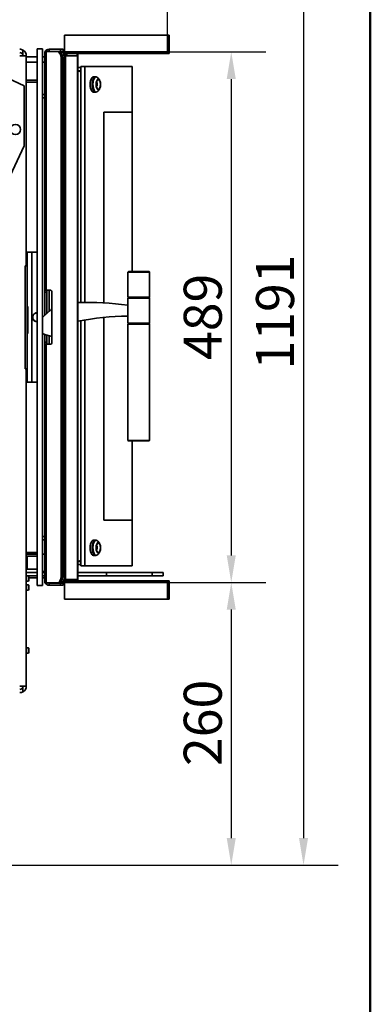
# Model space of a CAD drawing. Units: millimetres. Extents: x 20 to 205, y 5 to 293.
# Drawn here: x 173 to 205, y 150 to 241 of the extents above; entities that cross this region are included whole.
import ezdxf

# ---------------------------------------------------------------- set-up
doc = ezdxf.new("R2010")
doc.units = ezdxf.units.MM
for name, color, linetype, lineweight in [('Bemaßungen(DIN)', 7, 'Continuous', 25), ('Sichtbare Kanten(DIN)', 7, 'Continuous', 35), ('Sichtbare tangentiale Kanten(DIN)', 7, 'Continuous', 35), ('Skizziergeometrie(DIN)', 7, 'Continuous', 50)]:
    doc.layers.add(name, color=color, linetype=linetype, lineweight=lineweight)
doc.layers.add('Schraffur', color=179, linetype='Continuous', lineweight=9, true_color=0x1e1e47)
doc.styles.add('Aktuell-BSI', font='arial.ttf')
doc.dimstyles.new('STANDARD-DIN-Ortner', dxfattribs={"dimtxt": 3.5, "dimasz": 2.5, "dimexe": 3.175, "dimexo": 0, "dimgap": 0.8, "dimtad": 1, "dimdec": 1, "dimrnd": 1e-08, "dimtxsty": 'Aktuell-BSI', "dimcen": 0.09, "dimdle": 10, "dimclrd": 7, "dimclre": 7, "dimclrt": 7, "dimadec": 0, "dimazin": 2, "dimtfac": 2.857143, "dimtmove": 0, "dimatfit": 3, "dimfxl": 1, "dimtolj": 1, "dimtzin": 0, "dimlwd": 25, "dimlwe": 25, "dimarcsym": 0})

# ---------------------------------------------------------------- blocks, each defined once
blk = doc.blocks.new('Ränder Ortner')
at = {"layer": 'Skizziergeometrie(DIN)'}
blk.add_line((205, 5), (205, 292), dxfattribs=at)
blk = doc.blocks.new('*D18')
at = {"layer": 'Bemaßungen(DIN)', "color": 7, "linetype": 'Continuous', "lineweight": 25, "transparency": 16777216}
for p, q in [((171.505, 252.851), (171.505, 260.471)), ((186.337, 239.351), (186.337, 260.471)), ((174.005, 257.296), (183.837, 257.296))]:
    blk.add_line(p, q, dxfattribs=at)
at = {"layer": 'Bemaßungen(DIN)', "color": 7, "linetype": 'Continuous', "transparency": 16777216}
for points in [[(174.005, 257.712), (174.005, 256.879), (171.505, 257.296)], [(183.837, 257.712), (183.837, 256.879), (186.337, 257.296)]]:
    blk.add_solid(points, dxfattribs=at)
at = {"layer": 'Defpoints', "color": 0, "linetype": 'Continuous', "transparency": 16777216}
for p in [(186.337, 257.296), (171.505, 252.851), (186.337, 239.351)]:
    blk.add_point(p, dxfattribs=at)
at = {"layer": 'Bemaßungen(DIN)', "color": 7, "linetype": 'Continuous', "lineweight": 25, "transparency": 16777216, "insert": (175.216, 261.67), "char_height": 3.5, "attachment_point": 1, "style": 'Aktuell-BSI'}
blk.add_mtext('\\A1;148', dxfattribs=at)
blk = doc.blocks.new('*D19')
at = {"layer": 'Bemaßungen(DIN)', "color": 7, "linetype": 'Continuous', "lineweight": 25, "transparency": 16777216}
for p, q in [((186.337, 237.801), (195.379, 237.801)), ((192.204, 235.301), (192.204, 191.401)), ((186.337, 188.901), (195.379, 188.901))]:
    blk.add_line(p, q, dxfattribs=at)
at = {"layer": 'Bemaßungen(DIN)', "color": 7, "linetype": 'Continuous', "transparency": 16777216}
for points in [[(191.787, 235.301), (192.621, 235.301), (192.204, 237.801)], [(191.787, 191.401), (192.621, 191.401), (192.204, 188.901)]]:
    blk.add_solid(points, dxfattribs=at)
at = {"layer": 'Defpoints', "color": 0, "linetype": 'Continuous', "transparency": 16777216}
for p in [(186.337, 237.801), (186.337, 188.901), (192.204, 188.901)]:
    blk.add_point(p, dxfattribs=at)
at = {"layer": 'Bemaßungen(DIN)', "color": 7, "linetype": 'Continuous', "lineweight": 25, "transparency": 16777216, "insert": (187.83, 209.41), "char_height": 3.5, "attachment_point": 1, "rotation": 90, "style": 'Aktuell-BSI'}
blk.add_mtext('\\A1;489', dxfattribs=at)
blk = doc.blocks.new('*D20')
at = {"layer": 'Bemaßungen(DIN)', "color": 7, "linetype": 'Continuous', "lineweight": 25, "transparency": 16777216}
for p, q in [((186.337, 188.901), (195.379, 188.901)), ((192.204, 186.401), (192.204, 165.351)), ((164.381, 162.851), (195.379, 162.851))]:
    blk.add_line(p, q, dxfattribs=at)
at = {"layer": 'Bemaßungen(DIN)', "color": 7, "linetype": 'Continuous', "transparency": 16777216}
for points in [[(191.787, 186.401), (192.621, 186.401), (192.204, 188.901)], [(191.787, 165.351), (192.621, 165.351), (192.204, 162.851)]]:
    blk.add_solid(points, dxfattribs=at)
at = {"layer": 'Defpoints', "color": 0, "linetype": 'Continuous', "transparency": 16777216}
for p in [(186.337, 188.901), (164.381, 162.851), (192.204, 162.851)]:
    blk.add_point(p, dxfattribs=at)
at = {"layer": 'Bemaßungen(DIN)', "color": 7, "linetype": 'Continuous', "lineweight": 25, "transparency": 16777216, "insert": (187.83, 171.986), "char_height": 3.5, "attachment_point": 1, "rotation": 90, "style": 'Aktuell-BSI'}
blk.add_mtext('\\A1;260', dxfattribs=at)
blk = doc.blocks.new('*D22')
at = {"layer": 'Bemaßungen(DIN)', "color": 7, "linetype": 'Continuous', "lineweight": 25, "transparency": 16777216}
for p, q in [((148.282, 281.951), (202.033, 281.951)), ((198.858, 279.451), (198.858, 165.351)), ((164.381, 162.851), (202.033, 162.851))]:
    blk.add_line(p, q, dxfattribs=at)
at = {"layer": 'Bemaßungen(DIN)', "color": 7, "linetype": 'Continuous', "transparency": 16777216}
for points in [[(198.441, 279.451), (199.274, 279.451), (198.858, 281.951)], [(198.441, 165.351), (199.274, 165.351), (198.858, 162.851)]]:
    blk.add_solid(points, dxfattribs=at)
at = {"layer": 'Defpoints', "color": 0, "linetype": 'Continuous', "transparency": 16777216}
for p in [(148.282, 281.951), (164.381, 162.851), (198.858, 162.851)]:
    blk.add_point(p, dxfattribs=at)
at = {"layer": 'Bemaßungen(DIN)', "color": 7, "linetype": 'Continuous', "lineweight": 25, "transparency": 16777216, "insert": (194.484, 208.531), "char_height": 3.5, "attachment_point": 1, "rotation": 90, "style": 'Aktuell-BSI'}
blk.add_mtext('\\A1;1191', dxfattribs=at)

msp = doc.modelspace()

# ---------------------------------------------------------------- hatches: boundary and pattern name
at = {"layer": 'Schraffur'}
h = msp.add_hatch(dxfattribs=at)
h.set_pattern_fill('ANSI31', color=256, scale=6.35, angle=75, style=0)
h.set_pattern_definition([(120, (0, 0), (-0.6874077, -0.396875), [])])
h.paths.add_polyline_path([(186.487, 239.351), (186.487, 237.651), (186.337, 237.651), (186.337, 237.801), (186.337, 239.351)])
h = msp.add_hatch(dxfattribs=at)
h.set_pattern_fill('ANSI31', color=256, scale=6.35, angle=-15, style=0)
h.set_pattern_definition([(30, (0, 0), (-0.396875, 0.6874077), [])])
h.paths.add_polyline_path([(176.793, 237.751), (176.793, 237.801), (186.337, 237.801), (186.337, 237.651), (176.793, 237.651)])
h = msp.add_hatch(dxfattribs=at)
h.set_pattern_fill('ANSI31', color=256, scale=6.35, angle=90, style=0)
h.set_pattern_definition([(135, (0, 0), (-0.561266, -0.561266), [])])
h.paths.add_polyline_path([(176.793, 188.901), (176.793, 188.951), (176.793, 189.051), (186.337, 189.051), (186.337, 188.901)])
h = msp.add_hatch(dxfattribs=at)
h.set_pattern_fill('ANSI31', color=256, scale=6.35, angle=15, style=0)
h.set_pattern_definition([(60, (0, 0), (-0.6874077, 0.396875), [])])
h.paths.add_polyline_path([(186.487, 189.051), (186.487, 187.351), (186.337, 187.351), (186.337, 188.901), (186.337, 189.051)])

# ---------------------------------------------------------------- linework, layer by layer
at = {"layer": 'Sichtbare Kanten(DIN)'}
for p, q in [((186.337, 239.351), (176.85, 239.351)), ((176.85, 239.351), (176.85, 237.801)), ((186.337, 239.351), (186.487, 239.351)), ((186.337, 237.651), (186.337, 239.351)), ((186.487, 239.351), (186.487, 237.651)), ((174.335, 238.074), (174.335, 188.628)), ((174.835, 238.074), (174.335, 238.074)), ((174.835, 238.074), (174.835, 188.628)), ((176.122, 237.844), (175.162, 237.844)), ((175.162, 237.651), (175.162, 237.844)), ((175.435, 238.051), (175.435, 237.851)), ((176.482, 238.051), (175.435, 238.051)), ((175.435, 237.851), (176.482, 237.851)), ((176.122, 237.844), (176.259, 237.844)), ((176.466, 237.801), (176.422, 237.801)), ((176.568, 237.801), (176.466, 237.801)), ((176.466, 237.773), (176.466, 237.801)), ((176.735, 238.051), (176.482, 238.051)), ((176.482, 237.851), (176.735, 237.851)), ((176.793, 237.801), (176.568, 237.801)), ((176.568, 237.801), (176.568, 237.751)), ((176.735, 238.051), (176.735, 237.851)), ((176.793, 237.751), (176.793, 237.801)), ((176.793, 237.801), (186.337, 237.801)), ((186.337, 237.801), (186.337, 237.651)), ((172.735, 237.451), (173.335, 237.451)), ((173.335, 218.101), (173.335, 237.451)), ((174.335, 237.351), (173.335, 237.351)), ((173.335, 236.851), (174.335, 236.851)), ((175.035, 237.351), (174.835, 237.351)), ((174.835, 236.851), (175.035, 236.851)), ((175.035, 237.651), (175.035, 215.851)), ((175.162, 237.651), (175.035, 237.651)), ((176.493, 237.751), (176.793, 237.751)), ((176.561, 237.244), (176.561, 189.458)), ((176.697, 237.244), (176.697, 189.458)), ((176.793, 237.435), (176.793, 237.751)), ((186.337, 237.651), (176.793, 237.651)), ((177.085, 237.601), (176.793, 237.601)), ((177.085, 237.491), (176.793, 237.491)), ((176.85, 237.435), (176.793, 237.435)), ((176.953, 237.435), (176.85, 237.435)), ((176.85, 189.175), (176.85, 237.435)), ((176.953, 237.435), (178.041, 237.435)), ((176.953, 189.175), (176.953, 237.435)), ((177.035, 237.651), (177.085, 237.601)), ((177.065, 237.435), (177.065, 237.491)), ((177.085, 237.491), (177.085, 237.601)), ((178.041, 237.435), (178.097, 237.435)), ((178.097, 237.435), (178.097, 237.651)), ((178.097, 237.435), (178.097, 189.175)), ((186.487, 237.651), (186.337, 237.651)), ((178.097, 236.351), (178.374, 236.351)), ((178.097, 236.051), (178.374, 236.051)), ((178.371, 236.451), (178.374, 236.451)), ((178.371, 236.351), (178.371, 236.451)), ((178.727, 236.451), (178.374, 236.451)), ((178.374, 214.72), (178.374, 236.451)), ((178.727, 214.721), (178.727, 236.451)), ((178.727, 214.721), (178.727, 236.451)), ((178.736, 236.451), (178.727, 236.451)), ((178.736, 214.721), (178.736, 236.451)), ((178.736, 236.451), (183.083, 236.451)), ((183.083, 236.451), (183.083, 232.251)), ((173.135, 234.684), (171.635, 235.383)), ((174.335, 235.186), (173.335, 235.186)), ((178.371, 214.72), (178.371, 235.92)), ((179.701, 235.501), (179.52, 235.501)), ((179.773, 235.501), (179.701, 235.501)), ((180.068, 235.225), (179.913, 235.419)), ((173.135, 229.135), (173.135, 234.684)), ((174.335, 235.028), (173.335, 235.028)), ((180.068, 234.377), (179.913, 234.183)), ((175.035, 233.876), (174.835, 233.876)), ((174.835, 233.576), (175.035, 233.576)), ((175.035, 233.576), (174.835, 233.576)), ((179.701, 234.101), (179.52, 234.101)), ((179.773, 234.101), (179.701, 234.101)), ((180.488, 232.251), (183.083, 232.251)), ((180.488, 232.251), (180.488, 214.665)), ((183.073, 232.251), (183.073, 217.551)), ((173.135, 229.135), (171.635, 225.919)), ((174.835, 228.856), (174.84, 228.856)), ((174.84, 228.856), (174.84, 227.846)), ((174.84, 227.846), (174.835, 227.846)), ((173.435, 218.101), (173.435, 219.351)), ((173.835, 219.351), (173.435, 219.351)), ((173.835, 219.351), (174.327, 219.351)), ((174.327, 216.851), (174.327, 219.351)), ((173.235, 218.101), (173.435, 218.101)), ((173.235, 208.601), (173.235, 218.101)), ((173.435, 208.601), (173.435, 218.101)), ((182.735, 217.551), (182.685, 217.501)), ((184.685, 217.501), (182.685, 217.501)), ((182.685, 215.201), (182.685, 217.501)), ((182.735, 217.551), (184.635, 217.551)), ((184.635, 217.551), (184.685, 217.501)), ((184.685, 215.201), (184.685, 217.501)), ((174.335, 216.851), (174.327, 216.851)), ((175.035, 215.851), (175.035, 215.651)), ((175.162, 215.851), (175.035, 215.851)), ((175.035, 213.517), (175.035, 215.651)), ((175.162, 215.851), (175.55, 215.851)), ((175.235, 215.651), (175.235, 215.851)), ((175.235, 215.651), (175.235, 213.702)), ((175.435, 213.888), (175.435, 215.851)), ((175.696, 215.651), (175.696, 211.051)), ((182.685, 215.201), (184.685, 215.201)), ((182.735, 215.151), (182.685, 215.201)), ((182.735, 215.151), (182.685, 215.101)), ((184.685, 215.101), (182.685, 215.101)), ((182.685, 215.101), (182.685, 214.451)), ((184.635, 215.151), (184.685, 215.201)), ((184.635, 215.151), (184.685, 215.101)), ((184.685, 215.101), (184.685, 212.801)), ((173.481, 214.351), (173.435, 214.351)), ((173.481, 214.351), (173.481, 211.851)), ((182.685, 214.451), (182.685, 213.451)), ((174.835, 213.331), (175.44, 213.893)), ((174.835, 213.856), (174.84, 213.856)), ((174.84, 213.856), (174.84, 213.335)), ((180.488, 213.332), (180.488, 194.651)), ((182.685, 213.451), (182.685, 212.801)), ((178.371, 190.982), (178.371, 213.029)), ((178.374, 190.451), (178.374, 213.029)), ((178.727, 190.451), (178.727, 213.093)), ((178.727, 190.451), (178.727, 213.093)), ((178.736, 190.451), (178.736, 213.095)), ((182.685, 212.801), (184.685, 212.801)), ((182.735, 212.751), (182.685, 212.801)), ((182.735, 212.751), (182.685, 212.701)), ((184.685, 212.701), (182.685, 212.701)), ((182.685, 202.001), (182.685, 212.701)), ((184.635, 212.751), (184.685, 212.801)), ((184.635, 212.751), (184.685, 212.701)), ((184.685, 202.001), (184.685, 212.701)), ((173.435, 211.851), (173.481, 211.851)), ((175.035, 211.051), (175.035, 211.768)), ((175.235, 211.7), (175.235, 211.051)), ((175.435, 210.851), (175.435, 211.64)), ((175.035, 211.051), (175.035, 210.851)), ((175.035, 210.851), (175.162, 210.851)), ((175.035, 210.851), (175.035, 189.051)), ((175.55, 210.851), (175.162, 210.851)), ((175.235, 210.851), (175.235, 211.051)), ((173.235, 208.601), (173.435, 208.601)), ((173.335, 179.351), (173.335, 208.601)), ((173.435, 207.351), (173.435, 208.601)), ((173.435, 207.351), (173.835, 207.351)), ((174.335, 207.351), (173.835, 207.351)), ((182.685, 202.001), (184.685, 202.001)), ((182.735, 201.951), (182.685, 202.001)), ((184.635, 201.951), (182.735, 201.951)), ((183.073, 201.951), (183.073, 194.651)), ((184.635, 201.951), (184.685, 202.001)), ((174.835, 198.856), (174.84, 198.856)), ((174.84, 198.856), (174.84, 197.846)), ((174.84, 197.846), (174.835, 197.846)), ((183.083, 194.651), (180.488, 194.651)), ((183.083, 194.651), (183.083, 190.451)), ((175.035, 193.126), (174.835, 193.126)), ((174.835, 193.126), (175.035, 193.126)), ((174.835, 192.826), (175.035, 192.826)), ((179.701, 192.801), (179.52, 192.801)), ((179.773, 192.801), (179.701, 192.801)), ((180.068, 192.525), (179.913, 192.719)), ((173.335, 191.678), (174.335, 191.678)), ((173.335, 191.516), (174.335, 191.516)), ((174.835, 191.516), (175.035, 191.516)), ((180.068, 191.677), (179.913, 191.483)), ((173.435, 190.116), (173.435, 191.316)), ((173.435, 191.316), (174.335, 191.316)), ((178.374, 190.851), (178.097, 190.851)), ((179.701, 191.401), (179.52, 191.401)), ((179.773, 191.401), (179.701, 191.401)), ((174.335, 189.831), (173.335, 189.831)), ((174.335, 189.822), (173.335, 189.822)), ((174.335, 189.822), (173.335, 189.822)), ((173.435, 190.116), (174.335, 190.116)), ((174.835, 189.916), (175.035, 189.916)), ((175.035, 189.831), (174.835, 189.831)), ((175.035, 189.822), (174.835, 189.822)), ((175.035, 189.822), (174.835, 189.822)), ((178.374, 190.551), (178.097, 190.551)), ((180.735, 189.822), (178.097, 189.822)), ((184.935, 189.822), (178.097, 189.822)), ((178.371, 190.451), (178.371, 190.551)), ((178.374, 190.451), (178.371, 190.451)), ((178.727, 190.451), (178.374, 190.451)), ((178.736, 190.451), (178.727, 190.451)), ((183.083, 190.451), (178.736, 190.451)), ((184.935, 189.822), (185.935, 189.822)), ((185.935, 189.522), (185.935, 189.822)), ((173.335, 189.522), (173.536, 189.522)), ((173.335, 189.022), (173.536, 189.022)), ((174.335, 189.522), (173.536, 189.522)), ((173.536, 189.022), (173.536, 189.522)), ((173.585, 189.473), (173.536, 189.522)), ((174.335, 189.522), (173.536, 189.522)), ((173.585, 189.071), (173.536, 189.022)), ((173.585, 189.473), (173.585, 189.071)), ((173.585, 189.331), (174.335, 189.331)), ((175.035, 189.522), (174.835, 189.522)), ((175.035, 189.522), (174.835, 189.522)), ((174.835, 189.331), (175.035, 189.331)), ((175.162, 189.051), (175.035, 189.051)), ((175.162, 189.051), (175.162, 188.858)), ((176.122, 188.858), (175.162, 188.858)), ((175.435, 188.651), (175.435, 188.851)), ((175.435, 188.851), (176.482, 188.851)), ((176.122, 188.858), (176.259, 188.858)), ((176.422, 188.901), (176.466, 188.901)), ((176.466, 188.901), (176.466, 188.929)), ((176.466, 188.901), (176.568, 188.901)), ((176.482, 188.851), (176.735, 188.851)), ((176.493, 188.951), (176.793, 188.951)), ((176.568, 188.951), (176.568, 188.901)), ((176.568, 188.901), (176.793, 188.901)), ((176.735, 188.651), (176.735, 188.851)), ((176.793, 188.951), (176.793, 189.175)), ((176.793, 189.175), (176.85, 189.175)), ((176.793, 189.051), (186.337, 189.051)), ((176.793, 188.901), (176.793, 188.951)), ((186.337, 188.901), (176.793, 188.901)), ((176.85, 189.175), (176.953, 189.175)), ((176.85, 188.901), (176.85, 187.351)), ((178.041, 189.175), (176.953, 189.175)), ((178.097, 189.175), (178.041, 189.175)), ((180.735, 189.522), (178.097, 189.522)), ((184.935, 189.522), (178.097, 189.522)), ((178.097, 189.051), (178.097, 189.175)), ((185.935, 189.522), (184.935, 189.522)), ((186.337, 189.051), (186.337, 188.901)), ((186.337, 189.051), (186.487, 189.051)), ((186.337, 187.351), (186.337, 189.051)), ((186.487, 189.051), (186.487, 187.351)), ((173.335, 188.692), (173.536, 188.692)), ((173.335, 188.192), (173.536, 188.192)), ((173.536, 188.192), (173.536, 188.692)), ((173.585, 188.643), (173.536, 188.692)), ((173.585, 188.241), (173.536, 188.192)), ((173.585, 188.643), (173.585, 188.241)), ((174.835, 188.628), (174.335, 188.628)), ((176.482, 188.651), (175.435, 188.651)), ((176.735, 188.651), (176.482, 188.651)), ((176.85, 187.351), (186.337, 187.351)), ((186.487, 187.351), (186.337, 187.351)), ((173.335, 182.892), (173.536, 182.892)), ((173.536, 182.392), (173.536, 182.892)), ((173.585, 182.843), (173.536, 182.892)), ((173.585, 182.441), (173.536, 182.392)), ((173.585, 182.843), (173.585, 182.441)), ((173.335, 182.392), (173.536, 182.392)), ((173.335, 179.351), (172.735, 179.351))]:
    msp.add_line(p, q, dxfattribs=at)
msp.add_circle((172.335, 230.651), 0.475, dxfattribs=at)
for centre, radius, start, end in [((172.735, 237.451), 0.6, 60, 90), ((172.735, 237.451), 0.6, 0, 60), ((175.435, 237.651), 0.4, 120, 180), ((175.435, 237.651), 0.4, 90, 120), ((175.435, 237.651), 0.2, 90, 105.28105), ((172.735, 237.451), 0.3, 0, 90), ((178.656, 184.554), 30.167, 82.32599, 91.0616), ((174.331, 213.351), 0.41, 89.44469, 270.55531), ((174.34, 213.451), 0.425, 190.23222, 195.95987), ((174.331, 213.351), 0.4, 89.43081, 270.56919), ((177.482, 211.696), 3, 126.53804, 132.89764), ((182.92, 188.79), 24.662, 90.54553, 101.27547), ((177.092, 217.54), 6.128, 248.38503, 256.83398), ((175.435, 189.051), 0.4, 180, 240), ((175.435, 189.051), 0.2, 254.71895, 270), ((175.435, 189.051), 0.4, 240, 270), ((172.735, 179.351), 0.3, 270, 0), ((172.735, 179.351), 0.6, 270, 300), ((172.735, 179.351), 0.6, 300, 0)]:
    msp.add_arc(centre, radius, start, end, dxfattribs=at)
for centre, major_axis, ratio, start_param, end_param in [((176.122, 237.244), (0, 0.6), 0.731354, 4.712389, 6.283185), ((176.259, 237.244), (0, 0.6), 0.731354, 4.712389, 6.283185), ((178.147, 235.751), (0, 0.3), 0.904944, 5.294433, 6.283185), ((179.52, 234.801), (0, 0.7), 0.425395, 0, 3.141593), ((179.701, 234.801), (0, 0.7), 0.425395, 0, 3.141593), ((179.701, 234.801), (0, -0.7), 0.425395, 3.141593, 6.283185), ((179.773, 234.801), (0, -0.7), 0.425395, 3.141593, 6.772528), ((179.773, 234.801), (0, 0.7), 0.425395, 5.793842, 6.283185), ((179.701, 234.801), (0, -0.215), 0.425395, 1.298701, 1.842891), ((179.773, 234.801), (0, 0.215), 0.425395, 3.529151, 5.895627), ((175.55, 215.651), (0, 0.2), 0.731354, 4.712389, 6.283185), ((175.55, 211.051), (0, -0.2), 0.731354, 0, 1.570796), ((179.52, 192.101), (0, 0.7), 0.425395, 0, 3.141593), ((179.701, 192.101), (0, 0.7), 0.425395, 0, 3.141593), ((179.701, 192.101), (0, -0.7), 0.425395, 3.141593, 6.283185), ((179.773, 192.101), (0, -0.7), 0.425395, 3.141593, 6.772528), ((179.773, 192.101), (0, 0.7), 0.425395, 5.793842, 6.283185), ((179.701, 192.101), (0, -0.215), 0.425395, 1.298701, 1.842891), ((179.773, 192.101), (0, 0.215), 0.425395, 3.529151, 5.895627), ((178.147, 191.151), (0, -0.3), 0.904944, 0, 0.988753), ((176.122, 189.458), (0, -0.6), 0.731354, 0, 1.570796), ((176.259, 189.458), (0, -0.6), 0.731354, 0, 1.570796)]:
    msp.add_ellipse(centre, major_axis=major_axis, ratio=ratio, start_param=start_param, end_param=end_param, dxfattribs=at)
for centre, major_axis in [((179.972, 234.801), (0, 0.48)), ((179.972, 234.801), (0, 0.435)), ((179.972, 192.101), (0, 0.48)), ((179.972, 192.101), (0, 0.435))]:
    msp.add_ellipse(centre, major_axis=major_axis, ratio=0.425395, dxfattribs=at)
at = {"layer": 'Sichtbare tangentiale Kanten(DIN)'}
for p, q in [((173.035, 237.451), (173.035, 237.971)), ((175.235, 237.844), (175.235, 237.997)), ((176.482, 237.851), (176.482, 238.051)), ((175.162, 237.651), (175.162, 215.851)), ((176.697, 237.244), (176.561, 237.244)), ((178.034, 237.651), (178.034, 237.435)), ((178.041, 189.175), (178.041, 237.435)), ((173.835, 219.351), (173.835, 207.351)), ((175.035, 215.651), (175.235, 215.651)), ((175.235, 211.051), (175.035, 211.051)), ((175.162, 210.851), (175.162, 189.051)), ((180.735, 189.822), (180.735, 189.522)), ((184.935, 189.822), (184.935, 189.522)), ((175.235, 188.858), (175.235, 188.705)), ((176.482, 188.851), (176.482, 188.651)), ((176.697, 189.458), (176.561, 189.458)), ((178.034, 189.175), (178.034, 189.051)), ((173.035, 178.831), (173.035, 179.351))]:
    msp.add_line(p, q, dxfattribs=at)

# ---------------------------------------------------------------- block references
msp.add_blockref('Ränder Ortner', (0, 0))

# ---------------------------------------------------------------- dimensions: what is measured, and where the dimension line sits
at = {"layer": 'Bemaßungen(DIN)', "color": 7, "linetype": 'Continuous', "lineweight": 25}
for base, p1, p2, angle, override, picture, middle in [((198.858, 162.851), (148.282, 281.951), (164.381, 162.851), 270, {"dimgap": 0.8, "dimdec": 1, "dimlfac": 10, "dimtol": 0, "dimlim": 0, "dimtp": 0, "dimtm": 0, "dimtdec": 2, "dimtofl": 0, "dimatfit": 1}, '*D22', (198.858, 213.255)), ((186.337, 257.296), (171.505, 252.851), (186.337, 239.351), 180, {"dimgap": 0.8, "dimdec": 0, "dimlfac": 10, "dimtol": 0, "dimlim": 0, "dimtp": 0, "dimtm": 0, "dimtdec": 0, "dimtofl": 0, "dimatfit": 1}, '*D18', (178.921, 257.296)), ((192.204, 188.901), (186.337, 237.801), (186.337, 188.901), 270, {"dimgap": 0.8, "dimdec": 1, "dimlfac": 10, "dimtol": 0, "dimlim": 0, "dimtp": 0, "dimtm": 0, "dimtdec": 2, "dimtofl": 0, "dimatfit": 1}, '*D19', (192.204, 213.351)), ((192.203997968, 162.850913042), (186.336633719, 188.900913042), (164.381013687, 162.850913042), 90, {"dimgap": 0.8, "dimdec": 0, "dimlfac": 10, "dimtol": 0, "dimlim": 0, "dimtp": 0, "dimtm": 0, "dimtdec": 0, "dimtofl": 0, "dimatfit": 1}, '*D20', (192.203997968, 175.875913042))]:
    dim = msp.add_linear_dim(base=base, p1=p1, p2=p2, angle=angle, dimstyle='STANDARD-DIN-Ortner', override=override, dxfattribs=at)
    dim.commit()
    dim.dimension.update_dxf_attribs({"geometry": picture, "text_midpoint": middle, "dimtype": 160})

doc.saveas('drawing.dxf')
